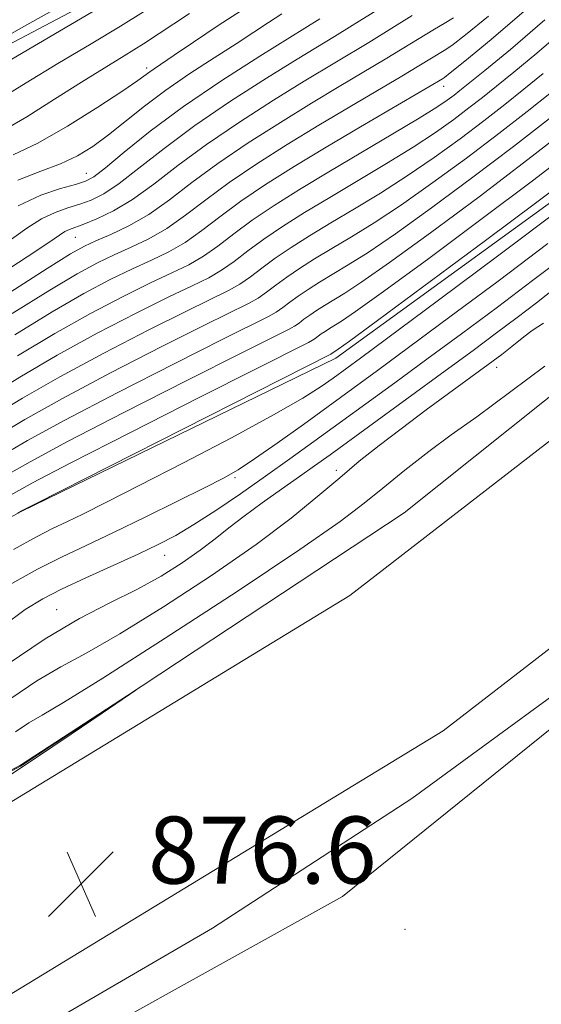
# Model space of a CAD drawing. Extents: x 2134800 to 2137700, y 354800 to 357700.
# Drawn here: x 2136076 to 2136138, y 355771 to 355889 of the extents above; entities that cross this region are included whole.
import ezdxf

# ---------------------------------------------------------------- set-up
doc = ezdxf.new("R2010")
doc.units = 0
doc.header["$MEASUREMENT"] = 0
for name, color, linetype, lineweight in [('DTM HARD BREAKLINE', 7, 'Continuous', 0), ('DTM SPOT ELEVATION', 2, 'Continuous', 13), ('INDEX CONTOUR', 41, 'Continuous', 13), ('INTERMEDIATE CONTOUR', 44, 'Continuous', 0), ('INTERMEDIATE CONTOUR DEPRESSION', 44, 'Continuous', 0), ('SPOT ELEVATION', 7, 'Continuous', 0)]:
    doc.layers.add(name, color=color, linetype=linetype, lineweight=lineweight)
doc.styles.add('Style-ITALICS', font='ITALICS.shx')

# ---------------------------------------------------------------- blocks, each defined once
blk = doc.blocks.new('SPOT')
at = {"layer": 'SPOT ELEVATION'}
for p, q in [((-3.91, -3.91), (3.82, 3.81)), ((-1.65, 3.77), (1.72, -3.93))]:
    blk.add_line(p, q, dxfattribs=at)

msp = doc.modelspace()

# ---------------------------------------------------------------- linework, layer by layer
at = {"layer": 'DTM HARD BREAKLINE'}
for points in [[(2137500, 356990.993, 887.947), (2137378.19, 356886.64, 886.47), (2137148.07, 356689.16, 884.3), (2136940.94, 356512.1, 882.91), (2136755.5, 356350.75, 883.11), (2136703.9, 356305.69, 884.1), (2136535.5, 356163.71, 880.74), (2136376.37, 356029.82, 878.76), (2136211.27, 355894.09, 877.38), (2136115.54, 355820, 876.99), (2136018.57, 355760.96, 876.2), (2135871.37, 355682.12, 877.58), (2135710.31, 355619.79, 882.32), (2135580.66, 355583.23, 882.72), (2135338.11, 355516.82, 886.86), (2135243.78, 355486.96, 887.65), (2135197.52, 355468.26, 888.44), (2135186.75, 355463.76, 888.64), (2135148.36, 355444.09, 887.65), (2135081.82, 355402.53, 884.3), (2135000, 355331.146, 880.815)], [(2137500, 356964.694, 887.555), (2137390.94, 356871.77, 886.42), (2137160.79, 356674.27, 884.25), (2136953.3, 356498.03, 882.87), (2136767.21, 356337.2, 883.07), (2136715.96, 356292.1, 884.05), (2136548.17, 356148.78, 880.69), (2136388.9, 356014.77, 878.72), (2136223.49, 355878.78, 877.33), (2136126.66, 355803.85, 876.93), (2136028.29, 355743.95, 876.14), (2135879.54, 355664.28, 877.53), (2135716.5, 355601.19, 882.29), (2135585.89, 355564.35, 882.7), (2135343.64, 355498.03, 886.84), (2135250.4, 355468.52, 887.62), (2135204.94, 355450.14, 888.4), (2135195, 355445.99, 888.59), (2135158.06, 355427.05, 887.6), (2135093.55, 355386.77, 884.24), (2135007.49, 355311.69, 880.51), (2135000, 355302.973, 880.326)], [(2135744.63, 355598.91, 879.5), (2135803.73, 355621.32, 876.93), (2135939.43, 355686.73, 875.94), (2136114.65, 355784.09, 875.74), (2136233.22, 355879.58, 875.74), (2136394.59, 356011.71, 878.11), (2136581.9, 356170.56, 880.09), (2136692.53, 356265.04, 883.26), (2136699.39, 356270.83, 883.06)], [(2136624.41, 356246.4, 881.67), (2136493.98, 356134.16, 878.51), (2136294.21, 355967.28, 876.93), (2136122.03, 355829.85, 876.13), (2136076.21, 355799.62, 875.94), (2135896.22, 355701.57, 876.33), (2135858.96, 355682.22, 877.72), (2135779.43, 355649.59, 879.5), (2135720.19, 355638.66, 881.08)], [(2135845.204, 355768.873, 927.885), (2135863.386, 355776.755, 927.885), (2135878.614, 355787.229, 928.025), (2135895.154, 355804.011, 927.675), (2135917.481, 355821.159, 927.185), (2135944.442, 355836.236, 927.465), (2135964.183, 355839.08, 927.465), (2135989.187, 355844.212, 927.605), (2136014.631, 355851.286, 928.935), (2136039.026, 355862.201, 927.465), (2136060.892, 355878.374, 927.465), (2136088.588, 355892.984, 926.625), (2136118.414, 355909.571, 926.205), (2136141.922, 355927.953, 926.275), (2136155.602, 355942.982, 926.135), (2136177.378, 355963.258, 925.225), (2136192.317, 355975.9, 923.965), (2136222.804, 355995.399, 923.405), (2136243.038, 356008.88, 922.565), (2136273.809, 356026.454, 922.705), (2136304.002, 356048.363, 922.845), (2136331.53, 356070.696, 922.845), (2136357.761, 356097.107, 922.845), (2136387.214, 356119.724, 923.265)], [(2135932.543, 355766.751, 893.025), (2135954.031, 355775.844, 892.745), (2135992.219, 355787.517, 891.835), (2136025.417, 355802.039, 891.415), (2136051.713, 355816.657, 890.575), (2136076.311, 355830.006, 889.945), (2136113.862, 355848.319, 889.455), (2136142.974, 355869.406, 889.105), (2136163.835, 355884.645, 888.545), (2136189.734, 355906.155, 887.495), (2136222.15, 355933.966, 887.005), (2136248.499, 355957.457, 886.095), (2136286.419, 355981.446, 886.235), (2136321.17, 356003.887, 886.515), (2136347.321, 356025.156, 886.935), (2136374.173, 356048.164, 887.565)]]:
    msp.add_polyline3d(points, dxfattribs=at)
at = {"layer": 'DTM SPOT ELEVATION'}
for p in [(2136091.28, 355882.91, 920.4), (2136126.72, 355880.75, 905.4), (2136084.09, 355870.36, 916.8), (2136082.78, 355862.71, 911.1), (2136133.04, 355847.22, 879.3), (2136113.91, 355834.93, 880.4), (2136101.81, 355834.04, 885.7), (2136093.45, 355824.79, 883.2), (2136080.533, 355818.314, 882.805), (2136122.12, 355780.17, 875.7)]:
    msp.add_point(p, dxfattribs=at)
at = {"layer": 'INDEX CONTOUR'}
for points in [[(2136075.358, 355872.557, 920), (2136078.313, 355873.967, 920), (2136081.855, 355875.99, 920), (2136085.469, 355878.258, 920), (2136088.438, 355880.215, 920), (2136090.243, 355881.446, 920), (2136091.663, 355882.474, 920), (2136092.194, 355882.839, 920), (2136094.566, 355884.435, 920), (2136096.879, 355886.012, 920), (2136099.832, 355887.997, 920), (2136103.163, 355890.157, 920)], [(2136074.95, 355856.149, 910), (2136079.407, 355859, 910), (2136082.215, 355860.749, 910), (2136083.866, 355861.677, 910), (2136085.229, 355862.301, 910), (2136086.997, 355863.062, 910), (2136089.16, 355864.097, 910), (2136091.534, 355865.463, 910), (2136093.998, 355867.197, 910), (2136096.682, 355869.247, 910), (2136099.779, 355871.541, 910), (2136103.389, 355873.991, 910), (2136107.239, 355876.44, 910), (2136110.964, 355878.72, 910), (2136114.271, 355880.7, 910), (2136119.757, 355883.967, 910), (2136125.648, 355887.571, 910), (2136126.794, 355888.23, 910), (2136127.896, 355888.912, 910)], [(2136072.571, 355841.17, 900), (2136076.459, 355843.528, 900), (2136080.925, 355846.092, 900), (2136086.19, 355848.919, 900), (2136091.558, 355851.681, 900), (2136096.107, 355853.948, 900), (2136101.07, 355856.36, 900), (2136102.402, 355857.118, 900), (2136103.666, 355858.008, 900), (2136105.044, 355859.061, 900), (2136106.634, 355860.238, 900), (2136108.519, 355861.514, 900), (2136110.725, 355862.905, 900), (2136113.258, 355864.436, 900), (2136116.108, 355866.13, 900), (2136119.187, 355867.997, 900), (2136122.387, 355870.04, 900), (2136125.597, 355872.242, 900), (2136128.686, 355874.485, 900), (2136131.518, 355876.627, 900), (2136134.013, 355878.571, 900), (2136136.305, 355880.402, 900), (2136138.585, 355882.25, 900)], [(2136075.93, 355829.859, 890), (2136076.416, 355830.124, 890), (2136078.109, 355830.988, 890), (2136113.27, 355848.774, 890), (2136114.146, 355849.364, 890), (2136115.484, 355850.335, 890), (2136118.849, 355852.813, 890), (2136131.733, 355862.363, 890), (2136137.839, 355866.91, 890), (2136141.686, 355869.8, 890)], [(2136075.078, 355807.698, 880), (2136078.184, 355809.805, 880), (2136081.038, 355811.488, 880), (2136084.132, 355813.169, 880), (2136088.093, 355815.423, 880), (2136093.285, 355818.632, 880), (2136099.019, 355822.386, 880), (2136104.344, 355826.078, 880), (2136108.53, 355829.226, 880), (2136111.73, 355831.839, 880), (2136114.322, 355834.049, 880), (2136116.661, 355836.001, 880), (2136119.018, 355837.882, 880), (2136121.642, 355839.891, 880), (2136124.659, 355842.138, 880), (2136133.681, 355848.761, 880), (2136134.872, 355849.682, 880), (2136136.282, 355850.843, 880), (2136137.283, 355851.595, 880), (2136138.664, 355852.484, 880)]]:
    msp.add_polyline3d(points, dxfattribs=at)
at = {"layer": 'INTERMEDIATE CONTOUR'}
for points in [[(2136062.368, 355879.837, 928), (2136076.967, 355888.083, 928), (2136082.491, 355891.189, 928)], [(2136072.134, 355860.37, 914), (2136076.974, 355863.814, 914), (2136078.742, 355864.931, 914), (2136080.364, 355865.696, 914), (2136081.883, 355866.228, 914), (2136083.304, 355866.666, 914), (2136084.667, 355867.159, 914), (2136086.155, 355867.909, 914), (2136087.992, 355869.128, 914), (2136090.369, 355870.969, 914), (2136093.367, 355873.334, 914), (2136097.037, 355876.063, 914), (2136101.307, 355878.964, 914), (2136105.606, 355881.715, 914), (2136109.238, 355883.964, 914), (2136113.683, 355886.672, 914), (2136115.809, 355887.987, 914), (2136121.855, 355891.768, 914)], [(2136075.554, 355851.1, 906), (2136080.014, 355853.837, 906), (2136083.805, 355856.017, 906), (2136086.943, 355857.678, 906), (2136089.581, 355858.96, 906), (2136091.865, 355860.009, 906), (2136093.924, 355861.002, 906), (2136095.881, 355862.125, 906), (2136097.865, 355863.521, 906), (2136100.027, 355865.173, 906), (2136102.521, 355867.02, 906), (2136105.471, 355869.017, 906), (2136108.873, 355871.165, 906), (2136112.689, 355873.475, 906), (2136116.789, 355875.903, 906), (2136126.58, 355881.64, 906), (2136126.81, 355881.791, 906), (2136127.516, 355882.337, 906), (2136129.242, 355883.722, 906), (2136132.402, 355886.312, 906), (2136136.89, 355890.175, 906)], [(2136071.145, 355877.603, 924), (2136076.889, 355881.15, 924), (2136080.704, 355883.444, 924), (2136084.659, 355885.798, 924), (2136088.164, 355887.907, 924), (2136090.896, 355889.605, 924)], [(2136072.865, 355857.685, 912), (2136077.04, 355860.412, 912), (2136079.598, 355862.118, 912), (2136080.888, 355862.994, 912), (2136081.527, 355863.399, 912), (2136082.062, 355863.65, 912), (2136083.807, 355864.289, 912), (2136085.35, 355864.913, 912), (2136087.324, 355865.867, 912), (2136089.61, 355867.234, 912), (2136092.138, 355869.065, 912), (2136095.019, 355871.288, 912), (2136098.408, 355873.802, 912), (2136102.348, 355876.477, 912), (2136106.423, 355879.078, 912), (2136110.101, 355881.342, 912), (2136117.783, 355885.977, 912), (2136122.966, 355889.194, 912)], [(2136073.953, 355875.349, 922), (2136076.966, 355877.102, 922), (2136080.3, 355879.187, 922), (2136083.493, 355881.216, 922), (2136086.205, 355882.903, 922), (2136088.583, 355884.366, 922), (2136090.899, 355885.825, 922), (2136096.395, 355889.426, 922)], [(2136075.204, 355883.985, 926), (2136085.429, 355889.988, 926)], [(2136075.252, 355853.624, 908), (2136079.711, 355856.418, 908), (2136083.01, 355858.383, 908), (2136085.405, 355859.677, 908), (2136087.405, 355860.63, 908), (2136089.431, 355861.536, 908), (2136091.542, 355862.55, 908), (2136093.707, 355863.794, 908), (2136095.932, 355865.359, 908), (2136098.354, 355867.21, 908), (2136101.15, 355869.281, 908), (2136104.43, 355871.504, 908), (2136108.056, 355873.803, 908), (2136111.826, 355876.097, 908), (2136115.53, 355878.302, 908), (2136121.731, 355881.956, 908), (2136123.786, 355883.19, 908), (2136126.802, 355885.01, 908), (2136127.706, 355885.624, 908), (2136129.336, 355886.867, 908), (2136132.099, 355889.098, 908)], [(2136075.921, 355869.545, 918), (2136078.661, 355870.625, 918), (2136080.993, 355871.484, 918), (2136083.014, 355872.436, 918), (2136084.876, 355873.576, 918), (2136086.743, 355874.944, 918), (2136091.021, 355878.367, 918), (2136093.577, 355880.293, 918), (2136096.432, 355882.254, 918), (2136099.333, 355884.135, 918), (2136101.96, 355885.81, 918), (2136104.086, 355887.193, 918), (2136105.835, 355888.348, 918), (2136107.421, 355889.375, 918)], [(2136075.855, 355848.576, 904), (2136080.318, 355851.255, 904), (2136084.6, 355853.651, 904), (2136088.481, 355855.679, 904), (2136091.756, 355857.289, 904), (2136094.299, 355858.482, 904), (2136096.306, 355859.455, 904), (2136098.055, 355860.456, 904), (2136099.799, 355861.684, 904), (2136101.699, 355863.135, 904), (2136103.892, 355864.76, 904), (2136106.493, 355866.52, 904), (2136109.535, 355868.437, 904), (2136113.028, 355870.549, 904), (2136120.667, 355875.061, 904), (2136123.802, 355876.931, 904), (2136125.897, 355878.236, 904), (2136127.163, 355879.087, 904), (2136127.964, 355879.681, 904), (2136128.679, 355880.241, 904), (2136131.643, 355882.641, 904), (2136134.696, 355885.149, 904), (2136138.792, 355888.66, 904)], [(2136075.957, 355866.462, 916), (2136078.666, 355867.742, 916), (2136081.009, 355868.551, 916), (2136082.802, 355869.043, 916), (2136083.983, 355869.406, 916), (2136084.987, 355869.951, 916), (2136086.374, 355871.023, 916), (2136088.6, 355872.874, 916), (2136091.715, 355875.38, 916), (2136095.666, 355878.323, 916), (2136100.266, 355881.45, 916), (2136104.789, 355884.353, 916), (2136111.939, 355888.798, 916)], [(2136072.027, 355843.509, 902), (2136076.157, 355846.052, 902), (2136080.622, 355848.673, 902), (2136085.395, 355851.285, 902), (2136090.02, 355853.68, 902), (2136093.932, 355855.619, 902), (2136096.733, 355856.955, 902), (2136098.688, 355857.908, 902), (2136100.228, 355858.787, 902), (2136101.733, 355859.846, 902), (2136103.372, 355861.098, 902), (2136105.263, 355862.499, 902), (2136107.506, 355864.017, 902), (2136110.13, 355865.671, 902), (2136113.143, 355867.492, 902), (2136119.927, 355871.529, 902), (2136123.095, 355873.486, 902), (2136125.747, 355875.239, 902), (2136127.925, 355876.786, 902), (2136129.741, 355878.154, 902), (2136131.346, 355879.406, 902), (2136133.028, 355880.754, 902), (2136135.114, 355882.445, 902), (2136137.858, 355884.697, 902), (2136141.24, 355887.591, 902)], [(2136076.649, 355767.238, 876), (2136099.155, 355780.309, 876), (2136122.925, 355795.777, 876), (2136149.398, 355815.107, 876), (2136175.754, 355835.557, 876), (2136198.109, 355853.332, 876), (2136213.623, 355865.603, 876), (2136223.639, 355873.396, 876), (2136230.543, 355878.701, 876), (2136241.159, 355886.916, 876)], [(2136073.116, 355838.832, 898), (2136076.761, 355841.004, 898), (2136081.229, 355843.51, 898), (2136086.985, 355846.553, 898), (2136093.096, 355849.682, 898), (2136098.283, 355852.278, 898), (2136103.452, 355854.813, 898), (2136104.575, 355855.45, 898), (2136105.6, 355856.171, 898), (2136106.716, 355857.023, 898), (2136108.005, 355857.978, 898), (2136109.533, 355859.012, 898), (2136111.32, 355860.138, 898), (2136113.372, 355861.379, 898), (2136115.715, 355862.777, 898), (2136118.446, 355864.464, 898), (2136121.679, 355866.595, 898), (2136125.447, 355869.246, 898), (2136129.447, 355872.184, 898), (2136133.295, 355875.1, 898), (2136136.679, 355877.736, 898), (2136139.581, 355880.051, 898)], [(2136073.66, 355836.493, 896), (2136077.063, 355838.48, 896), (2136081.533, 355840.928, 896), (2136087.78, 355844.188, 896), (2136094.635, 355847.682, 896), (2136100.459, 355850.607, 896), (2136105.834, 355853.265, 896), (2136106.749, 355853.781, 896), (2136107.534, 355854.333, 896), (2136108.389, 355854.986, 896), (2136109.376, 355855.717, 896), (2136110.546, 355856.509, 896), (2136111.915, 355857.372, 896), (2136115.323, 355859.424, 896), (2136117.706, 355860.932, 896), (2136120.972, 355863.149, 896), (2136125.297, 355866.249, 896), (2136130.209, 355869.883, 896), (2136135.072, 355873.572, 896), (2136139.346, 355876.901, 896)], [(2136074.205, 355834.154, 894), (2136077.365, 355835.956, 894), (2136081.837, 355838.347, 894), (2136088.575, 355841.822, 894), (2136096.173, 355845.683, 894), (2136102.634, 355848.937, 894), (2136108.216, 355851.718, 894), (2136108.923, 355852.112, 894), (2136109.468, 355852.495, 894), (2136110.061, 355852.949, 894), (2136110.747, 355853.456, 894), (2136111.559, 355854.006, 894), (2136112.51, 355854.606, 894), (2136114.931, 355856.071, 894), (2136116.965, 355857.4, 894), (2136120.264, 355859.704, 894), (2136125.144, 355863.251, 894), (2136130.951, 355867.567, 894), (2136136.787, 355871.995, 894), (2136141.875, 355875.954, 894)], [(2136074.749, 355831.816, 892), (2136077.667, 355833.431, 892), (2136082.14, 355835.765, 892), (2136089.37, 355839.456, 892), (2136097.711, 355843.684, 892), (2136110.598, 355850.17, 892), (2136111.096, 355850.443, 892), (2136111.401, 355850.657, 892), (2136112.117, 355851.196, 892), (2136112.573, 355851.504, 892), (2136113.105, 355851.839, 892), (2136114.539, 355852.718, 892), (2136116.225, 355853.867, 892), (2136119.556, 355856.259, 892), (2136124.948, 355860.216, 892), (2136131.342, 355864.965, 892), (2136137.313, 355869.452, 892), (2136141.78, 355872.877, 892)], [(2136075.394, 355825.499, 888), (2136078.131, 355827, 888), (2136080.058, 355827.975, 888), (2136081.745, 355828.78, 888), (2136083.735, 355829.749, 888), (2136086.479, 355831.121, 888), (2136090.404, 355833.118, 888), (2136095.672, 355835.826, 888), (2136101.4, 355838.816, 888), (2136106.439, 355841.528, 888), (2136109.924, 355843.532, 888), (2136112.113, 355844.925, 888), (2136113.547, 355845.936, 888), (2136116.796, 355848.315, 888), (2136126.105, 355855.217, 888), (2136133.328, 355860.602, 888), (2136141.008, 355866.371, 888)], [(2136075.206, 355821.434, 886), (2136078.265, 355823.129, 886), (2136081.132, 355824.58, 886), (2136084.053, 355825.971, 886), (2136087.332, 355827.52, 886), (2136091.121, 355829.356, 886), (2136094.949, 355831.244, 886), (2136098.19, 355832.859, 886), (2136100.442, 355834.006, 886), (2136102.196, 355834.998, 886), (2136104.163, 355836.281, 886), (2136106.859, 355838.163, 886), (2136110.002, 355840.412, 886), (2136115.902, 355844.686, 886), (2136118.828, 355846.826, 886), (2136122.543, 355849.562, 886), (2136127.482, 355853.221, 886), (2136133.234, 355857.506, 886), (2136139.176, 355861.968, 886)], [(2136074.127, 355816.35, 884), (2136076.806, 355818.308, 884), (2136078.9, 355819.615, 884), (2136081.137, 355820.759, 884), (2136084.036, 355822.111, 884), (2136090.27, 355824.943, 884), (2136092.677, 355826.077, 884), (2136094.753, 355827.161, 884), (2136096.935, 355828.456, 884), (2136099.545, 355830.147, 884), (2136102.465, 355832.128, 884), (2136105.463, 355834.217, 884), (2136108.37, 355836.279, 884), (2136111.252, 355838.35, 884), (2136120.919, 355845.377, 884), (2136124.725, 355848.17, 884), (2136128.859, 355851.224, 884), (2136133.141, 355854.41, 884), (2136137.344, 355857.566, 884), (2136141.334, 355860.606, 884)], [(2136074.52, 355811.678, 882), (2136079.156, 355814.822, 882), (2136083.275, 355817.242, 882), (2136086.901, 355819.104, 882), (2136090.121, 355820.715, 882), (2136093.002, 355822.319, 882), (2136095.53, 355823.903, 882), (2136097.67, 355825.393, 882), (2136099.445, 355826.748, 882), (2136101.093, 355828.065, 882), (2136102.905, 355829.476, 882), (2136105.074, 355831.06, 882), (2136107.386, 355832.689, 882), (2136109.525, 355834.179, 882), (2136111.319, 355835.444, 882), (2136113.173, 355836.774, 882), (2136126.907, 355846.779, 882), (2136130.236, 355849.228, 882), (2136133.048, 355851.314, 882), (2136135.513, 355853.163, 882), (2136137.805, 355854.91, 882), (2136140.107, 355856.718, 882)], [(2136075.635, 355803.719, 878), (2136077.212, 355804.788, 878), (2136078.802, 355805.734, 878), (2136081.363, 355807.233, 878), (2136086.064, 355810.131, 878), (2136093.514, 355814.898, 878), (2136102.081, 355820.488, 878), (2136109.576, 355825.481, 878), (2136114.392, 355828.829, 878), (2136117.257, 355830.995, 878), (2136119.482, 355832.818, 878), (2136122.09, 355834.934, 878), (2136124.945, 355837.168, 878), (2136127.624, 355839.144, 878), (2136130.706, 355841.302, 878), (2136138.789, 355847.347, 878)]]:
    msp.add_polyline3d(points, dxfattribs=at)
at = {"layer": 'INTERMEDIATE CONTOUR DEPRESSION'}
msp.add_polyline3d([(2136063.102, 355791.352, 876), (2136058.258, 355788.876, 876), (2136054.033, 355786.918, 876), (2136050.917, 355785.563, 876), (2136049.385, 355784.926, 876), (2136049.853, 355785.265, 876), (2136052.719, 355786.868, 876), (2136064.32, 355793.303, 876), (2136069.82, 355796.337, 876), (2136073.156, 355798.151, 876), (2136074.702, 355798.965, 876), (2136076.239, 355799.771, 876), (2136089.897, 355808.653, 876), (2136089.987, 355808.695, 876), (2136085.981, 355805.948, 876), (2136082.292, 355803.443, 876), (2136077.903, 355800.501, 876), (2136073.117, 355797.363, 876), (2136068.128, 355794.244, 876), (2136063.102, 355791.352, 876)], dxfattribs=at)

# ---------------------------------------------------------------- block references
at = {"layer": 'SPOT ELEVATION'}
msp.add_blockref('SPOT', (2136083.462, 355785.626, 876.636), dxfattribs=at)

# ---------------------------------------------------------------- texts
at = {"layer": 'SPOT ELEVATION', "style": 'Style-ITALICS'}
msp.add_text('876.6', height=8, dxfattribs=at).set_placement((2136091.462, 355785.626, 876.636))

doc.saveas('drawing.dxf')
